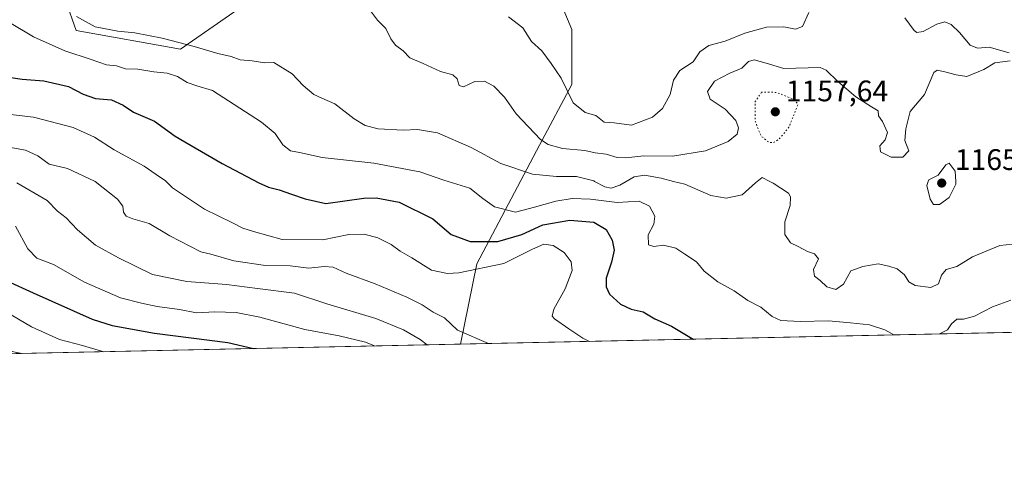
# Model space of a CAD drawing. Units: metres. Extents: x 644436 to 647885, y 4755400 to 4757785.
# Drawn here: x 646553 to 646884, y 4755400 to 4755556 of the extents above; entities that cross this region are included whole.
import ezdxf

# ---------------------------------------------------------------- set-up
doc = ezdxf.new("R2010")
doc.units = ezdxf.units.M
doc.header["$MEASUREMENT"] = 0
doc.linetypes.add('DGN Style 5', pattern=[1.1536117293433497, 0.4944050268614355, -0.6592067024819142])
for name, color, linetype, lineweight in [('Arbolado forestal CxS', 92, 'Continuous', 0), ('Comarca CxS', 21, 'Continuous', 0), ('Comunidad Autónoma CxS', 142, 'Continuous', 0), ('Curva de nivel maestra', 30, 'Continuous', 30), ('Curva de nivel normal', 30, 'Continuous', 0), ('Curva de nivel normal depresión', 30, 'DGN Style 5', 0), ('Matorral CxS', 135, 'Continuous', 0), ('Municipio CxS', 4, 'Continuous', 0), ('Provincia CxS', 1, 'Continuous', 0), ('Punto de cota en terreno', 7, 'Continuous', 0), ('Rótulo de punto de cota en terreno', 7, 'Continuous', 0)]:
    doc.layers.add(name, color=color, linetype=linetype, lineweight=lineweight)
doc.styles.add('Style-Arial', font='txt')

# ---------------------------------------------------------------- blocks, each defined once
blk = doc.blocks.new('5PATER')
at = {"layer": 'Punto de cota en terreno', "linetype": 'Continuous', "lineweight": 0}
h = blk.add_hatch(color=51, dxfattribs=at)
edge = h.paths.add_edge_path()
edge.add_ellipse((0, 0), major_axis=(-0.1095731443231308, -0.1110710700762829), ratio=0.9994222409660322, start_angle=0, end_angle=360)

msp = doc.modelspace()

# ---------------------------------------------------------------- linework, layer by layer
at = {"layer": 'Arbolado forestal CxS', "color": 92, "linetype": 'Continuous', "lineweight": 0, "extrusion": (0.01458363305504862, 0.0003105683025022685, 0.999893604937168), "elevation": 12046.73555369913, "flags": 128}
msp.add_lwpolyline([(647022.5342933697, 4755451.918103813), (646615.6665850343, 4755443.254503396)], dxfattribs=at)
at = {"layer": 'Arbolado forestal CxS', "color": 92, "linetype": 'Continuous', "lineweight": 0}
for points in [[(647107.8722000001, 4755455.4301, 1132.778600000005), (646701.0478999997, 4755446.7665, 1138.714900000006), (646706.5069000004, 4755473.8651, 1147.434399999998), (646727.6904999996, 4755513.7349, 1164.292000000001), (646738.4877000004, 4755534.245300001, 1169.864600000001), (646738.5559, 4755552.725099999, 1171.804099999994), (646727.7988999998, 4755578.5167, 1172.025699999998), (646734.2673000004, 4755600.897299999, 1170.982900000003), (646719.6902999999, 4755594.436699999, 1170.8891), (646698.3844999997, 4755583.1513, 1169.860300000001), (646683.3448999999, 4755584.4055, 1168.6394), (646661.9890999999, 4755573.6413, 1166.781799999997), (646632.8655000003, 4755564.240900001, 1167.071599999996), (646606.8444999997, 4755546.0549, 1159.805099999998), (646571.7522999998, 4755552.3255, 1158.6541), (646564.7281, 4755572.1843, 1160.322700000004), (646559.4929000001, 4755606.3607, 1162.814100000003), (646559.7653000001, 4755622.525900001, 1163.058699999994), (646560.0285, 4755638.131100001, 1161.947499999995), (646541.2944999998, 4755624.356899999, 1168.704199999993)], [(646541.2944999998, 4755624.356899999, 1168.704199999993), (646560.0285, 4755638.131100001, 1161.947499999995), (646559.7653000001, 4755622.525900001, 1163.058699999994), (646559.4929000001, 4755606.3607, 1162.814100000003), (646564.7281, 4755572.1843, 1160.322700000004), (646571.7522999998, 4755552.3255, 1158.6541), (646606.8444999997, 4755546.0549, 1159.805099999998), (646632.8655000003, 4755564.240900001, 1167.071599999996), (646661.9890999999, 4755573.6413, 1166.781799999997), (646683.3448999999, 4755584.4055, 1168.6394), (646698.3844999997, 4755583.1513, 1169.860300000001), (646719.6902999999, 4755594.436699999, 1170.8891), (646734.2673000004, 4755600.897299999, 1170.982900000003), (646727.7988999998, 4755578.5167, 1172.025699999998), (646738.5559, 4755552.725099999, 1171.804099999994), (646738.4877000004, 4755534.245300001, 1169.864600000001), (646727.6904999996, 4755513.7349, 1164.292000000001), (646706.5069000004, 4755473.8651, 1147.434399999998), (646701.0478999997, 4755446.766600001, 1138.714900000006)]]:
    msp.add_polyline3d(points, dxfattribs=at)
at = {"layer": 'Comarca CxS', "color": 21, "linetype": 'Continuous', "lineweight": 0, "flags": 128}
msp.add_lwpolyline([(647885.0200011276, 4755471.979982425), (644485.2700011025, 4755399.579982423), (644436.490001102, 4757712.949982399), (644804.9381308842, 4757720.798026658), (647835.060001129, 4757785.3399824), (647865.5383000011, 4756374.067200001)], close=True, dxfattribs=at)
at = {"layer": 'Comunidad Autónoma CxS', "color": 142, "linetype": 'Continuous', "lineweight": 0, "flags": 128}
msp.add_lwpolyline([(647885.0200011276, 4755471.979982425), (644485.2700011025, 4755399.579982423), (644436.490001102, 4757712.949982399), (644804.9381308842, 4757720.798026658), (647835.060001129, 4757785.3399824), (647865.5383000011, 4756374.067200001)], close=True, dxfattribs=at)
at = {"layer": 'Curva de nivel maestra', "color": 30, "linetype": 'Continuous', "lineweight": 30, "flags": 128}
for points, elevation in [([(646545.0099999999, 4755537.1801), (646553.5700000003, 4755536.0101), (646560.7800000003, 4755535.4101), (646569.0700000003, 4755533.470100001), (646574.0199999996, 4755530.920100001), (646578.1600000003, 4755529.5001), (646583.54, 4755529.020099999), (646587.4800000006, 4755527.1801), (646591.0099999999, 4755524.9001), (646598.0700000003, 4755521.840100001), (646605.0300000003, 4755516.8201), (646608.2400000002, 4755514.860099999), (646620.7999999998, 4755507.550100001), (646633.1600000003, 4755501.130100001), (646636.4000000004, 4755499.6501), (646640.0700000003, 4755498.6801), (646644.1600000003, 4755497.2301), (646648.7599999999, 4755495.7401), (646655.6900000004, 4755494.130100001), (646668.5300000003, 4755495.9101), (646672.6500000004, 4755496.0601), (646680.4600000001, 4755494.600099999), (646691.79, 4755488.940099999), (646697.8799999999, 4755483.700099999), (646704.3300000001, 4755481.360099999), (646713.6600000003, 4755481.3201), (646721.7400000002, 4755483.700099999), (646728.7400000002, 4755486.960100001), (646737.8499999996, 4755488.460100001), (646745.9100000003, 4755487.870100001), (646750.1100000005, 4755485.360099999), (646752.04, 4755481.790100001), (646752.7300000006, 4755478.460100001), (646751.8600000005, 4755474.340100001), (646750.0999999996, 4755468.970100001), (646750.0599999997, 4755466.120100001), (646751.1799999997, 4755463.640100001), (646754.9100000003, 4755460.220100001), (646758.4699999997, 4755458.590100001), (646762.4800000006, 4755457.690099999), (646766.4699999997, 4755455.2401), (646772.0700000003, 4755452.790100001), (646779.3399999999, 4755448.4901), (646779.4593000002, 4755448.4365)], 1150), ([(646548.3499999996, 4755468.090100001), (646557.1799999997, 4755464.090100001), (646577.0999999996, 4755455.200099999), (646583.8600000005, 4755453.0801), (646598.0700000003, 4755450.4801), (646622.7400000002, 4755447.370100001), (646631.4025999998, 4755445.283600001)], 1125), ([(646779.4593000002, 4755448.4365), (646779.4596999995, 4755448.4363)], 1150), ([(646631.4025999998, 4755445.283600001), (646631.4035999998, 4755445.283399999)], 1125)]:
    msp.add_lwpolyline(points, dxfattribs=dict(at, elevation=elevation))
at = {"layer": 'Curva de nivel normal', "color": 30, "linetype": 'Continuous', "lineweight": 0, "flags": 128}
for points, elevation in [([(646669.0599999997, 4755561.279999999), (646673.0800000001, 4755555.83), (646675.9400000004, 4755553.09), (646677.5599999997, 4755549.57), (646679.2000000002, 4755547.480000001), (646681.7599999999, 4755545.480000001), (646683.9900000002, 4755543.15), (646688.4500000002, 4755541.26), (646694.2699999996, 4755538.59), (646698.4699999997, 4755537.430000001), (646699.9800000006, 4755536.060000001), (646700.6200000001, 4755533.9), (646702.0700000003, 4755533.460000001), (646705.8899999997, 4755535.189999999), (646709.1399999997, 4755535.32), (646712.25, 4755533.630000001), (646715.8300000001, 4755529.9), (646719.8399999999, 4755524.359999999), (646727.9400000004, 4755515.66), (646730.5, 4755513.970000001), (646735.3899999997, 4755512.630000001), (646742.8799999999, 4755511.980000001), (646746.4000000004, 4755511.210000001), (646750.0700000003, 4755510.74), (646753.7400000002, 4755509.630000001), (646756.7400000002, 4755509.480000001), (646762.7400000002, 4755510.140000001), (646772.4500000002, 4755510.060000001), (646783.5300000003, 4755511.82), (646791.1699999999, 4755514.960000001), (646794.1399999997, 4755517.480000001), (646794.6500000004, 4755519.57), (646793.7100000001, 4755522.07), (646790.1200000001, 4755525.939999999), (646785.0700000003, 4755529.26), (646784.1600000003, 4755531.869999999), (646786.5, 4755535.350000001), (646791.6900000004, 4755538.050000001), (646795.7400000002, 4755539.66), (646797.9500000002, 4755541.91), (646799.9199999999, 4755542.529999999), (646803.9500000002, 4755541.4), (646809.9000000004, 4755539.619999999), (646822.0700000003, 4755539.91), (646824.0999999996, 4755539), (646828.0800000001, 4755535.180000001), (646834.0700000003, 4755530.09), (646839.4000000004, 4755526.619999999), (646841.6100000005, 4755525.300000001), (646841.7000000002, 4755523.680000001), (646843.0199999996, 4755521.76), (646844.7000000002, 4755518.02), (646844.0099999999, 4755515.550000001), (646842.1500000004, 4755513.550000001), (646842.4400000004, 4755511.51), (646846.0099999999, 4755509.689999999), (646849.8700000001, 4755509.77), (646851.9100000003, 4755511.869999999), (646850.5899999999, 4755515.390000001), (646850.9400000004, 4755519.26), (646852.3499999996, 4755525.09), (646857.2599999999, 4755530.800000001), (646860.4000000004, 4755538.25), (646861.5, 4755539.050000001), (646864.0599999997, 4755538.480000001), (646867.8099999997, 4755537.4), (646871.4900000002, 4755536.939999999), (646877.1799999997, 4755539.26), (646880.9000000004, 4755541.5), (646886.04, 4755542.119999999)], 1165), ([(646571.8300000001, 4755557.07), (646578.1200000001, 4755553.600000001), (646585.6799999997, 4755552.16), (646591.4500000002, 4755551.600000001), (646600.7000000002, 4755549.75), (646611.4600000001, 4755546.980000001), (646619.4000000004, 4755544.59), (646623.8399999999, 4755543.619999999), (646626.9400000004, 4755542.470000001), (646630.9900000002, 4755542.140000001), (646635.1600000003, 4755541.460000001), (646638.2599999999, 4755541.65), (646644.3600000005, 4755537.82), (646648.1200000001, 4755533.880000001), (646651.7400000002, 4755530.880000001), (646654.3899999997, 4755529.57), (646658.75, 4755527.710000001), (646665.2800000003, 4755522.619999999), (646668.9500000002, 4755520.380000001), (646673.3700000001, 4755519.300000001), (646681.7400000002, 4755518.77), (646686.5700000003, 4755519.02), (646693.2999999998, 4755517.91), (646704.6399999997, 4755512.949999999), (646714.6200000001, 4755507.560000001), (646725.2800000003, 4755504.039999999), (646733.4000000004, 4755503.210000001), (646740.04, 4755503.17), (646745.9000000004, 4755501.720000001), (646746.1928000003, 4755501.565300001), (646749.6100000005, 4755499.76), (646751.7599999999, 4755499.25), (646754.6600000003, 4755500.25), (646756.8250000002, 4755501.565300001), (646759.4500000002, 4755503.16), (646762.9199999999, 4755503.630000001), (646768.6200000001, 4755502.65), (646772.7648999998, 4755501.565300001), (646776.5300000003, 4755500.58), (646785.2999999998, 4755496.779999999), (646790.4600000001, 4755495.9), (646795.79, 4755497.09), (646800.3200000003, 4755501.09), (646800.9038000006, 4755501.565300001), (646802.5800000001, 4755502.930000001), (646805.1687000003, 4755501.565300001), (646806.2599999999, 4755500.99), (646811.3899999997, 4755497.550000001), (646812.1500000004, 4755496.32), (646812, 4755493.460000001), (646810.1699999999, 4755487.939999999), (646810.2000000002, 4755483.689999999), (646812.1200000001, 4755480.850000001), (646814.7300000006, 4755479.680000001), (646817.8200000003, 4755477.930000001), (646820.1399999997, 4755477.16), (646821.54, 4755475.480000001), (646819.8099999997, 4755471.960000001), (646820.1399999997, 4755469.699999999), (646822.0599999997, 4755468.180000001), (646824.3799999999, 4755466.02), (646827.3300000001, 4755465.220000001), (646829.9600000001, 4755466.92), (646832.4000000004, 4755471.470000001), (646836.4000000004, 4755472.9), (646841.6100000005, 4755473.789999999), (646845.2300000006, 4755473), (646848.0599999997, 4755472.180000001), (646850.5099999999, 4755470.15), (646851.9100000003, 4755467.720000001), (646854.0300000003, 4755466.470000001), (646859.3899999997, 4755465.880000001), (646861.9000000004, 4755467.029999999), (646862.8799999999, 4755469.980000001), (646864.5199999996, 4755471.92), (646868.0700000003, 4755472.960000001), (646873.4000000004, 4755476.130000001), (646882.54, 4755479.970000001), (646886.7699999996, 4755480.480000001)], 1160), ([(646717.2300000006, 4755557.029999999), (646721.9800000006, 4755553.310000001), (646724.9600000001, 4755548.680000001), (646728.4299999997, 4755545.58), (646731.5499999998, 4755541.25), (646734.9400000004, 4755536.279999999), (646739, 4755528.029999999), (646742.9600000001, 4755524.77), (646746.5999999996, 4755523.74), (646749.3499999996, 4755521.49), (646752.7800000003, 4755521.24), (646758.5700000003, 4755520.529999999), (646765.6600000003, 4755523.199999999), (646769.0099999999, 4755526.100000001), (646771.6100000005, 4755530.84), (646772.75, 4755535.680000001), (646774.8499999996, 4755538.92), (646779.3899999997, 4755541.789999999), (646781.5800000001, 4755545.220000001), (646784.6100000005, 4755547.359999999), (646790.1299999999, 4755548.75), (646796.7100000001, 4755551.42), (646804.0800000001, 4755553.550000001), (646809.8099999997, 4755553.66), (646813.7400000002, 4755552.869999999), (646816.1399999997, 4755553.720000001), (646818.2699999996, 4755558.460000001)], 1170), ([(646885.7300000006, 4755544.850000001), (646879.0099999999, 4755546.730000001), (646875.0199999996, 4755546.480000001), (646872.5999999996, 4755547.41), (646869, 4755551.66), (646866.1799999997, 4755554.380000001), (646864.0700000003, 4755555.279999999), (646861.4000000004, 4755554.51), (646856.7400000002, 4755551.99), (646854.6600000003, 4755551.710000001), (646853.7400000002, 4755552.369999999), (646850.5800000001, 4755556.619999999)], 1165), ([(646549.2699999996, 4755555.08), (646557.4000000004, 4755550.199999999), (646567.9400000004, 4755545.560000001), (646576.79, 4755542.609999999), (646581.9500000002, 4755540.77), (646585.25, 4755540.460000001), (646588.2999999998, 4755539.480000001), (646592.4699999997, 4755539.34), (646597.8399999999, 4755538.51), (646602.3799999999, 4755537.99), (646605.79, 4755536.939999999), (646609.0999999996, 4755534.9), (646612.3499999996, 4755533.689999999), (646617.5999999996, 4755532.199999999), (646634.0700000003, 4755521.550000001), (646638.6299999999, 4755517.66), (646641.2599999999, 4755513.859999999), (646643.8499999996, 4755511.82), (646646.8700000001, 4755511.350000001), (646654.5, 4755509.65), (646671.8499999996, 4755507.66), (646687.3499999996, 4755504.83), (646695.4600000001, 4755502.029999999), (646696.9423000002, 4755501.565300001), (646704.2000000002, 4755499.289999999), (646708.5499999998, 4755495.800000001), (646712.4699999997, 4755493), (646719.54, 4755491.199999999), (646725.9000000004, 4755492.84), (646733.1399999997, 4755494.949999999), (646738.5899999999, 4755495.800000001), (646744.7999999998, 4755495.59), (646753.75, 4755494.5), (646761.2199999997, 4755494.939999999), (646764.6200000001, 4755493.220000001), (646766.4000000004, 4755489.880000001), (646766.1699999999, 4755487.220000001), (646764.1600000003, 4755483.57), (646764.3600000005, 4755480.26), (646766.1200000001, 4755479.600000001), (646769.3200000003, 4755480.09), (646773.5599999997, 4755479.130000001), (646776.5800000001, 4755477.050000001), (646780.5300000003, 4755474.529999999), (646783.0999999996, 4755471.4), (646787.6500000004, 4755467.77), (646793.1100000005, 4755464.680000001), (646797.7000000002, 4755461.52), (646802.1100000005, 4755459.210000001), (646805.9400000004, 4755456.09), (646808.8899999997, 4755454.74), (646815.4000000004, 4755454.4), (646824.8499999996, 4755454.66), (646832.3300000001, 4755453.980000001), (646838.7400000002, 4755453.289999999), (646843.8899999997, 4755451.57), (646846.9363000002, 4755449.873400001)], 1155), ([(646541.9100000003, 4755525.02), (646557.3600000005, 4755523.199999999), (646570.7400000002, 4755519.76), (646577.9199999999, 4755516.49), (646584.5199999996, 4755512.199999999), (646594.5999999996, 4755506.74), (646598.6600000003, 4755503.869999999), (646601.7400000002, 4755501.779999999), (646601.9538000004, 4755501.565300001), (646604.0899999999, 4755499.42), (646607.8499999996, 4755496.939999999), (646614.8799999999, 4755492.24), (646624.0800000001, 4755487.720000001), (646627.7800000003, 4755485.800000001), (646631.3499999996, 4755484.74), (646641.0599999997, 4755481.960000001), (646654.7199999997, 4755481.9), (646663.4800000006, 4755483.65), (646668.5999999996, 4755483.83), (646673.2699999996, 4755482.539999999), (646677.6699999999, 4755480.34), (646680.7000000002, 4755478.130000001), (646684.6900000004, 4755475.779999999), (646691.3399999999, 4755471.640000001), (646696.7199999997, 4755470.539999999), (646700.4800000006, 4755470.75), (646715.6699999999, 4755473.960000001), (646725.25, 4755478.720000001), (646729.1100000005, 4755480.380000001), (646732.2699999996, 4755480.039999999), (646735.9500000002, 4755477.59), (646738.3300000001, 4755474.480000001), (646738.5800000001, 4755471.600000001), (646736.3300000001, 4755465.369999999), (646732.4400000004, 4755458.550000001), (646731.9100000003, 4755456.17), (646732.6299999999, 4755455.26), (646737.54, 4755451.960000001), (646742.2199999997, 4755448.74), (646744.4814999999, 4755447.691299999)], 1145), ([(646547.8399999999, 4755513.300000001), (646554.6500000004, 4755512.07), (646558.8499999996, 4755510.189999999), (646562.5700000003, 4755507.32), (646568.7400000002, 4755505.91), (646577.8899999997, 4755501.689999999), (646578.0475000005, 4755501.565300001), (646585.5800000001, 4755495.600000001), (646587.4400000004, 4755493.279999999), (646587.6799999997, 4755491.25), (646588.5099999999, 4755489.9), (646590.7800000003, 4755488.99), (646596.2800000003, 4755487.34), (646603.2400000002, 4755483.199999999), (646613.6100000005, 4755477.810000001), (646617.0599999997, 4755477.050000001), (646624.7400000002, 4755474.800000001), (646635.4000000004, 4755473.27), (646643.7000000002, 4755473.119999999), (646650.0099999999, 4755472.359999999), (646655.2100000001, 4755472.970000001), (646658.2400000002, 4755472.65), (646662.6100000005, 4755470.65), (646672.2800000003, 4755467.09), (646683.0099999999, 4755462.600000001), (646688.0999999996, 4755460.039999999), (646691.8799999999, 4755457.59), (646695.6900000004, 4755455.619999999), (646700.0700000003, 4755451.430000001), (646710.4199999999, 4755447.029999999), (646710.6176000005, 4755446.9702)], 1140), ([(646865.5199999996, 4755507.689999999), (646864.3300000001, 4755507.09), (646861.7599999999, 4755503.699999999), (646858.6699999999, 4755502.109999999), (646858.4759000001, 4755501.565300001), (646858, 4755500.230000001), (646859.0899999999, 4755495.57), (646860.29, 4755493.74), (646862.2800000003, 4755493.779999999), (646865.5599999997, 4755496.189999999), (646867.7999999998, 4755500.59), (646867.7357000001, 4755501.565300001), (646867.5099999999, 4755504.99), (646865.5199999996, 4755507.689999999)], 1165), ([(646551.79, 4755501.029999999), (646561.9100000003, 4755495.140000001), (646565.4600000001, 4755491.600000001), (646568.3600000005, 4755489.25), (646572.1399999997, 4755485.25), (646578.1699999999, 4755480.060000001), (646585.9900000002, 4755475.800000001), (646597.4000000004, 4755470.26), (646608.9199999999, 4755467.92), (646622.2800000003, 4755466.800000001), (646632.7699999996, 4755465.550000001), (646645.1299999999, 4755463.939999999), (646656.0700000003, 4755460.289999999), (646672.5499999998, 4755455.380000001), (646681.9100000003, 4755451.59), (646687.4500000002, 4755448.359999999), (646689.8552000001, 4755446.528000001)], 1135), ([(646551.2999999998, 4755486.439999999), (646555.4100000003, 4755478.869999999), (646558.4900000002, 4755475.76), (646564.0499999998, 4755473.539999999), (646574.5099999999, 4755467.66), (646586.6500000004, 4755462.310000001), (646593.7199999997, 4755460.52), (646598.9199999999, 4755459.4), (646606.4500000002, 4755458.439999999), (646612.25, 4755457.32), (646618.4000000004, 4755457.680000001), (646625.5899999999, 4755457.480000001), (646633.5, 4755455.869999999), (646648.6399999997, 4755451.66), (646660.25, 4755449.57), (646669.1299999999, 4755447.42), (646672.0573000005, 4755446.1492)], 1130), ([(646543.3799999999, 4755460.34), (646556.6699999999, 4755452.619999999), (646566.0599999997, 4755448.350000001), (646573.8300000001, 4755446.34), (646580.2000000002, 4755444.4), (646581.0345999999, 4755444.2106)], 1120), ([(646862.2106999997, 4755450.1987), (646864.9900000002, 4755451.58), (646866.2999999998, 4755453.65), (646868.0700000003, 4755455.199999999), (646870.3200000003, 4755455.17), (646874.0800000001, 4755456.15), (646880.1200000001, 4755459.359999999), (646886.2699999996, 4755461.609999999)], 1155), ([(646547.9400000004, 4755444.76), (646553.4000000004, 4755443.680000001), (646553.5541000003, 4755443.625399999)], 1115)]:
    msp.add_lwpolyline(points, dxfattribs=dict(at, elevation=elevation))
at = {"layer": 'Curva de nivel normal depresión', "color": 30, "linetype": 'DGN Style 5', "lineweight": 0, "elevation": 1160, "flags": 128}
msp.add_lwpolyline([(646802.3799999999, 4755531.59), (646800.25, 4755528.470000001), (646800.2199999997, 4755521.83), (646802.1900000004, 4755516.84), (646804.7199999997, 4755514.789999999), (646806.2300000006, 4755514.560000001), (646808.3399999999, 4755515.890000001), (646811.5999999996, 4755519.779999999), (646814.6399999997, 4755527.550000001), (646812.9600000001, 4755529.33), (646807.3399999999, 4755531.550000001), (646802.3799999999, 4755531.59)], dxfattribs=at)
at = {"layer": 'Matorral CxS', "color": 135, "linetype": 'Continuous', "lineweight": 0, "extrusion": (-0.2006086508874602, -0.004272107187001656, 0.9796621449710589), "elevation": -148934.0471537888, "flags": 128}
msp.add_lwpolyline([(-4740599.968942791, 732821.9940548708), (-4740599.968942791, 731845.5098152482)], dxfattribs=at)
at = {"layer": 'Matorral CxS', "color": 135, "linetype": 'Continuous', "lineweight": 0}
for points in [[(646541.2944999998, 4755624.356899999, 1168.704199999993), (646560.0285, 4755638.131100001, 1161.947499999995), (646559.7653000001, 4755622.525900001, 1163.058699999994), (646559.4929000001, 4755606.3607, 1162.814100000003), (646564.7281, 4755572.1843, 1160.322700000004), (646571.7522999998, 4755552.3255, 1158.6541), (646606.8444999997, 4755546.0549, 1159.805099999998), (646632.8655000003, 4755564.240900001, 1167.071599999996), (646661.9890999999, 4755573.6413, 1166.781799999997), (646683.3448999999, 4755584.4055, 1168.6394), (646698.3844999997, 4755583.1513, 1169.860300000001), (646719.6902999999, 4755594.436699999, 1170.8891), (646734.2673000004, 4755600.897299999, 1170.982900000003), (646727.7988999998, 4755578.5167, 1172.025699999998), (646738.5559, 4755552.725099999, 1171.804099999994), (646738.4877000004, 4755534.245300001, 1169.864600000001), (646727.6904999996, 4755513.7349, 1164.292000000001), (646706.5069000004, 4755473.8651, 1147.434399999998), (646701.0478999997, 4755446.7665, 1138.714900000006), (645744.6401000004, 4755426.3991, 942.7792999999948)], [(646541.2944999998, 4755624.356899999, 1168.704199999993), (646560.0285, 4755638.131100001, 1161.947499999995), (646559.7653000001, 4755622.525900001, 1163.058699999994), (646559.4929000001, 4755606.3607, 1162.814100000003), (646564.7281, 4755572.1843, 1160.322700000004), (646571.7522999998, 4755552.3255, 1158.6541), (646606.8444999997, 4755546.0549, 1159.805099999998), (646632.8655000003, 4755564.240900001, 1167.071599999996), (646661.9890999999, 4755573.6413, 1166.781799999997), (646683.3448999999, 4755584.4055, 1168.6394), (646698.3844999997, 4755583.1513, 1169.860300000001), (646719.6902999999, 4755594.436699999, 1170.8891), (646734.2673000004, 4755600.897299999, 1170.982900000003), (646727.7988999998, 4755578.5167, 1172.025699999998), (646738.5559, 4755552.725099999, 1171.804099999994), (646738.4877000004, 4755534.245300001, 1169.864600000001), (646727.6904999996, 4755513.7349, 1164.292000000001), (646706.5069000004, 4755473.8651, 1147.434399999998), (646701.0478999997, 4755446.766600001, 1138.714900000006)]]:
    msp.add_polyline3d(points, dxfattribs=at)
at = {"layer": 'Municipio CxS', "color": 4, "linetype": 'Continuous', "lineweight": 0, "flags": 128}
msp.add_lwpolyline([(647885.0200011276, 4755471.979982425), (644485.2700011025, 4755399.579982423), (644436.490001102, 4757712.949982399), (644804.9381308842, 4757720.798026658), (647835.060001129, 4757785.3399824), (647865.5383000011, 4756374.067200001)], close=True, dxfattribs=at)
at = {"layer": 'Provincia CxS', "color": 1, "linetype": 'Continuous', "lineweight": 0, "flags": 128}
msp.add_lwpolyline([(647885.0200011276, 4755471.979982425), (644485.2700011025, 4755399.579982423), (644436.490001102, 4757712.949982399), (644804.9381308842, 4757720.798026658), (647835.060001129, 4757785.3399824), (647865.5383000011, 4756374.067200001)], close=True, dxfattribs=at)

# ---------------------------------------------------------------- block references
at = {"layer": 'Punto de cota en terreno', "color": 7, "linetype": 'Continuous', "lineweight": 0, "xscale": 10, "yscale": 10, "zscale": 10}
for p in [(646807, 4755525, 1157.639999999999), (646863, 4755501, 1165.809999999998)]:
    msp.add_blockref('5PATER', p, dxfattribs=at)

# ---------------------------------------------------------------- texts
at = {"layer": 'Rótulo de punto de cota en terreno', "color": 7, "linetype": 'Continuous', "lineweight": 0, "style": 'Style-Arial'}
for s, p in [('1157,64', (646810.5278000003, 4755528.527799999)), ('1165,81', (646867.4096999997, 4755505.409700001))]:
    msp.add_text(s, height=7.000000000000002, dxfattribs=at).set_placement(p)

doc.saveas('drawing.dxf')
